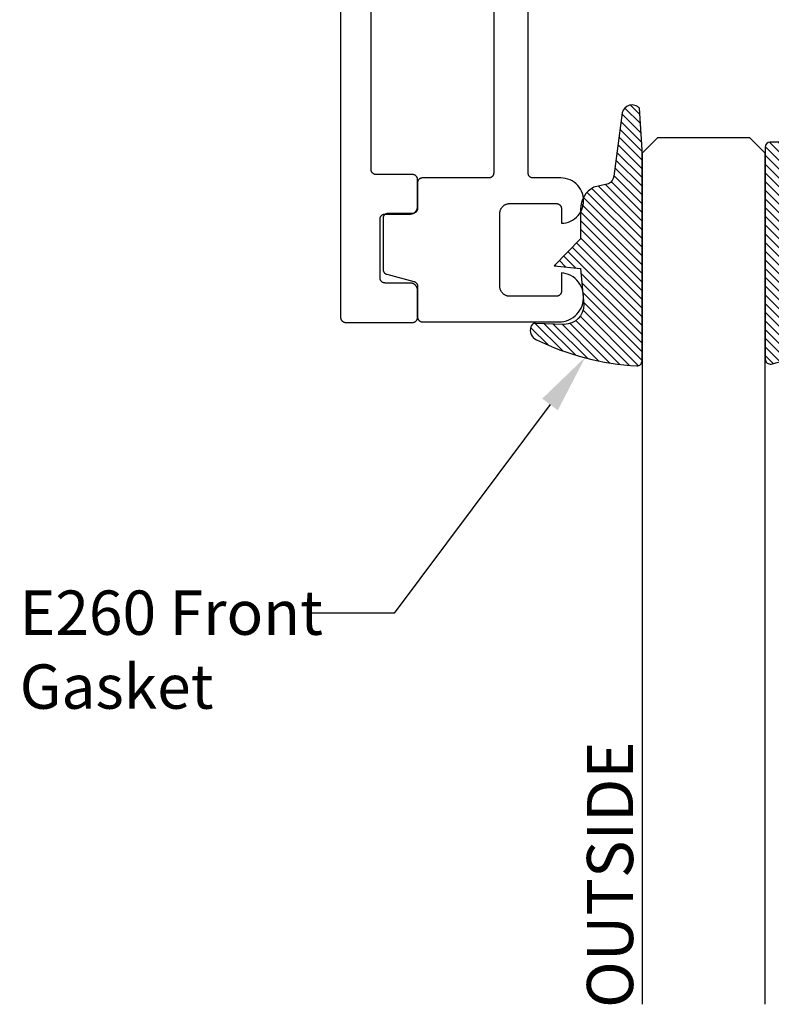
# Model space of a CAD drawing. Units: inches. Extents: x 112.56 to 115.84, y 538.19 to 542.19.
# Drawn here: x 112.56 to 114.08, y 538.19 to 540.19 of the extents above; entities that cross this region are included whole.
import ezdxf
from ezdxf import colors
from ezdxf.entities.mleader import LeaderData, LeaderLine
from ezdxf.math import Vec2, Vec3

# ---------------------------------------------------------------- set-up
doc = ezdxf.new("R2010")
doc.units = ezdxf.units.IN
doc.header["$MEASUREMENT"] = 0
for name, color, linetype in [('Arcadia-Profile', 5, 'Continuous'), ('Arcadia-Shade', 8, 'Continuous'), ('Arcadia-Text', 3, 'Continuous')]:
    doc.layers.add(name, color=color, linetype=linetype)
doc.styles.get("Standard").update_dxf_attribs({"font": 'ARIALN.TTF'})

# ---------------------------------------------------------------- blocks, each defined once
blk = doc.blocks.new('E-150MOD')
at = {"layer": 'Arcadia-Shade', "lineweight": -3}
h = blk.add_hatch(dxfattribs=at)
h.set_pattern_fill('ANSI31', color=256, scale=0.1, style=0)
h.set_pattern_definition([(45, (-0.138567264803946, 0.0239117308240513), (-0.0088388347648318, 0.0088388347648318), [])])
edge = h.paths.add_edge_path()
edge.add_line((0.2307305913625512, 0.1184704544556859), (0.202291955919371, 0.1184704544556872))
edge.add_arc((0.2022919559193711, 0.1278042520424739), 0.0093337975867867, 126.6780053634676, 269.9999999999995, ccw=False)
edge.add_arc((0.1429581583326799, 0.207470454455787), 0.0900000000000237, 306.6780053633725, 323.576426357604)
edge.add_arc((0.2073301242805562, 0.1599704544556878), 0.0099999999999988, 323.5764263576871, 450.0000000000201)
edge.add_line((0.2073301242805527, 0.1699704544556866), (0.1749999999999971, 0.169970454455686))
edge.add_arc((0.1749999999999987, 0.1199704544556874), 0.0499999999999986, 90.00000000000178, 180.0000000000027)
edge.add_line((0.125, 0.119970454455685), (0.1250000000000007, 0.0659049405506607))
edge.add_arc((0.037059360948156, 0.0786686605666967), 0.0888620759688553, 266.2190256176107, 351.74174670046614, ccw=False)
edge.add_line((0.0311995675385823, -0.009999999999998), (0.0100000000000015, -0.01))
edge.add_arc((0.0100000000000008, 8e-16), 0.0100000000000008, 180.0000000000043, 270.0000000000043, ccw=False)
edge.add_line((0, 0), (0, 0.4305641256404997))
edge.add_arc((0.009999999999999, 0.4305641256405004), 0.009999999999999, 77.99937774415321, 180.0000000000045, ccw=False)
edge.add_arc((-0.3507727045260797, -1.107357734935952), 1.589668855323814, 69.71688305471389, 76.80556558053468, ccw=False)
edge.add_arc((0.1947457635950655, 0.3698040499677627), 0.0150000000000009, -90.00000000001302, 68.26389573529048, ccw=False)
edge.add_line((0.1947457635950621, 0.3548040499677619), (0.1349999999999979, 0.3548040499677614))
edge.add_arc((0.1349999999999979, 0.3448040499677614), 0.01, 90, 180)
edge.add_line((0.1249999999999979, 0.3448040499677614), (0.125, 0.2949704544556848))
edge.add_arc((0.1750000000000003, 0.2949704544556861), 0.0500000000000002, 180.0000000000014, 270.0000000000005)
edge.add_line((0.1750000000000007, 0.2449704544556859), (0.2073301242805527, 0.2449704544556874))
edge.add_arc((0.207330124280542, 0.2549704544556661), 0.0099999999999787, 270.0000000000609, 396.4235736423736)
edge.add_arc((0.1429581583325789, 0.2074704544556889), 0.0900000000000011, 36.42357364230738, 53.32199463653551)
edge.add_arc((0.2022919559193708, 0.2871366568689003), 0.009333797586788, 89.99999999999869, 233.32199463655041, ccw=False)
edge.add_line((0.202291955919371, 0.2964704544556884), (0.2307305913625512, 0.2964704544556882))
edge.add_arc((0.1429581583325826, 0.2074704544556871), 0.125000000000002, -45.39787468375329, 45.39787468375329, ccw=False)
at = {"layer": 'Arcadia-Profile'}
blk.add_lwpolyline([(0.2307305913625512, 0.1184704544556859), (0.202291955919371, 0.1184704544556872, -0.7220322426225168), (0.1967167169756805, 0.1352900043835457, 0.0738671817168788), (0.215376620024047, 0.1540329544556911, 0.6153459029250179), (0.2073301242805527, 0.1699704544556866), (0.1749999999999971, 0.169970454455686, 0.4142135623731001), (0.125, 0.119970454455685), (0.1250000000000007, 0.0659049405506607, -0.3915067863019581), (0.0311995675385823, -0.009999999999998), (0.0100000000000015, -0.01, -0.4142135623730951), (0, 0), (0, 0.4305641256404997, -0.4769788655072018), (0.0120792231389261, 0.4403455790671917, -0.0309400796202896), (0.2003007460826568, 0.3837375409001378, -0.8262721402126098), (0.1947457635950621, 0.3548040499677619), (0.1349999999999979, 0.3548040499677614, 0.4142135623730951), (0.1249999999999979, 0.3448040499677614), (0.125, 0.2949704544556848, 0.41421356237309), (0.1750000000000007, 0.2449704544556859), (0.2073301242805527, 0.2449704544556874, 0.6153459029248967), (0.2153766200240104, 0.2609079544556594, 0.0738671817168641), (0.1967167169756818, 0.2796509045278258, -0.7220322426226498), (0.202291955919371, 0.2964704544556884), (0.2307305913625512, 0.2964704544556882, -0.418287269326214)], format="xyb", close=True, dxfattribs=at)
blk = doc.blocks.new('E-260MOD')
at = {"layer": 'Arcadia-Shade', "lineweight": -3}
h = blk.add_hatch(dxfattribs=at)
h.set_pattern_fill('ANSI31', color=256, scale=0.1, style=0)
h.set_pattern_definition([(45, (0.111432735196054, 0.0210802744449259), (-0.0088388347648318, 0.0088388347648318), [])])
edge = h.paths.add_edge_path()
edge.add_line((-0.1786578097246902, 0.2350642497696223), (-0.125, 0.2404197422160825))
edge.add_line((-0.125, 0.2404197422160825), (-0.1181936880113304, 0.3139171335331267))
edge.add_arc((-0.1581936880113304, 0.3139171335331286), 0.04, 359.9999999999973, 449.9999999999999)
edge.add_line((-0.1581936880113304, 0.3539171335331286), (-0.2162454687676565, 0.3519725935885994))
edge.add_arc((-0.2162454687677204, 0.3619725935886442), 0.0100000000000448, 199.8505422421205, 270.0000000003661, ccw=False)
edge.add_arc((-0.2057289674488805, 0.3657692497091054), 0.0211808495959475, 113.38550761416829, 199.8505422417517, ccw=False)
edge.add_arc((0.0188137903408532, -0.0927442170155847), 0.5317010624323791, 93.16608336545528, 115.98409913818631, ccw=False)
edge.add_arc((-0.009999999999999, 0.4281605382221339), 0.009999999999999, -5.4001247917767614e-12, 93.166083365465, ccw=False)
edge.add_line((0, 0.428160538222133), (0, 0))
edge.add_line((0, 0), (-0.0053552835515234, -0.0845275820354292))
edge.add_arc((-0.0204262058438835, -0.0713796810144441), 0.0199999999999994, 191.4084515945802, 318.8984941272966, ccw=False)
edge.add_line((-0.0400310460016437, -0.0753357197388062), (-0.0574464047220715, 0.0534071486590815))
edge.add_arc((-0.0772453629954753, 0.0505785003444151), 0.0200000000000013, 8.130742450397316, 62.82068149597911)
edge.add_line((-0.0681098259279479, 0.0683701265345048), (-0.0978388426688213, 0.0757519387839843))
edge.add_arc((-0.0749999999999996, 0.1202310042592028), 0.0499999999999997, 180.0000000000006, 242.82068149597302, ccw=False)
edge.add_line((-0.1249999999999993, 0.1202310042592023), (-0.125, 0.180419742216082))
edge.add_line((-0.125, 0.180419742216082), (-0.1786578097246902, 0.2350642497696223))
at = {"layer": 'Arcadia-Profile'}
blk.add_lwpolyline([(-0.1786578097246902, 0.2350642497696223), (-0.125, 0.2404197422160825), (-0.1181936880113304, 0.3139171335331267, 0.4142135623731084), (-0.1581936880113304, 0.3539171335331286), (-0.2162454687676565, 0.3519725935885994, -0.3160158995843511), (-0.2256512846930993, 0.3585769159274423, -0.3962562958274539), (-0.2141359800658433, 0.3852101994920861, -0.0998926618858281), (-0.0105523046130392, 0.4381452745538752, -0.4304926132808653), (0, 0.428160538222133), (0, 0), (-0.0053552835515234, -0.0845275820354292, -0.6217797134979012), (-0.0400310460016437, -0.0753357197388062), (-0.0574464047220715, 0.0534071486590815, 0.2432650129539878), (-0.0681098259279479, 0.0683701265345048), (-0.0978388426688213, 0.0757519387839843, -0.2811846954961982), (-0.1249999999999993, 0.1202310042592023), (-0.125, 0.180419742216082)], format="xyb", close=True, dxfattribs=at)
blk.add_lwpolyline([(-0.1786578097246902, 0.2350642497696223), (-0.125, 0.2404197422160825), (-0.1181936880113304, 0.3139171335331267, 0.4142135623731084), (-0.1581936880113304, 0.3539171335331286), (-0.2162454687676565, 0.3519725935885994, -0.3160158995843511), (-0.2256512846930993, 0.3585769159274423, -0.3962562958274539), (-0.2141359800658433, 0.3852101994920861, -0.0998926618858281), (-0.0105523046130392, 0.4381452745538752, -0.4304926132808653), (0, 0.428160538222133), (0, 0), (-0.0053552835515234, -0.0845275820354292, -0.6217797134979012), (-0.0400310460016437, -0.0753357197388062), (-0.0574464047220715, 0.0534071486590815, 0.2432650129539878), (-0.0681098259279479, 0.0683701265345048), (-0.0978388426688213, 0.0757519387839843, -0.2811846954961982), (-0.1249999999999993, 0.1202310042592023), (-0.125, 0.180419742216082)], format="xyb", close=True, dxfattribs=at)
blk = doc.blocks.new('*U10')
at = {"layer": 'Arcadia-Profile'}
blk.add_lwpolyline([(0.25, 1.75817543094206), (0.25, 0.03125), (0.21875, 0), (0.03125, 0), (0, 0.03125), (1.8e-15, 1.75817543094206)], dxfattribs=at)

msp = doc.modelspace()

# ---------------------------------------------------------------- linework, layer by layer
at = {"layer": 'Arcadia-Profile', "elevation": -11.98678}
for points in [[(113.2086525273549, 541.5726687491607), (113.2086525273549, 539.5826687491608), (113.2086662320049, 539.5821457491606), (113.2087073084049, 539.5816237491607), (113.2087756439549, 539.5811047491608), (113.2088710513549, 539.5805897491607), (113.2089932690549, 539.5800807491607), (113.2091419621549, 539.5795787491606), (113.2093167230548, 539.5790847491608), (113.2095170727549, 539.5786017491607), (113.2097424623549, 539.5781287491607), (113.2099922733549, 539.5776687491608), (113.2102658213549, 539.5772227491607), (113.2105623573549, 539.5767907491608), (113.2108810673549, 539.5763757491607), (113.2112210793549, 539.5759777491608), (113.2115814593549, 539.5755977491607), (113.2119612213549, 539.5752377491608), (113.2123593233548, 539.5748977491608), (113.2127746743549, 539.5745787491607), (113.2132061373549, 539.5742817491607), (113.2136525273549, 539.5740087491607), (113.2141126223549, 539.5737587491607), (113.2145851613548, 539.5735337491608), (113.2150688483549, 539.5733327491607), (113.2155623573549, 539.5731577491607), (113.2160643373548, 539.5730097491607), (113.2165734103549, 539.5728877491607), (113.2170881823549, 539.5727917491607), (113.2176072423549, 539.5727237491607), (113.2181291673549, 539.5726827491607), (113.2186525273549, 539.5726687491607), (113.3546525273549, 539.5726687491607), (113.3551759273549, 539.5726827491607), (113.3556978273549, 539.5727237491607), (113.3562168273549, 539.5727917491607), (113.3567316273548, 539.5728877491607), (113.3572407273549, 539.5730097491607), (113.3577427273549, 539.5731577491607), (113.3582362273549, 539.5733327491607), (113.3587199273549, 539.5735337491608), (113.3591924273549, 539.5737587491607), (113.3596525273549, 539.5740087491607), (113.3600989273549, 539.5742817491607), (113.3605304273549, 539.5745787491607), (113.3609457273549, 539.5748977491608), (113.3613438273549, 539.5752377491608), (113.3617236273549, 539.5755977491607), (113.3620839273549, 539.5759777491608), (113.3624240273549, 539.5763757491607), (113.3627427273549, 539.5767907491608), (113.3630392273548, 539.5772227491607), (113.3633128273549, 539.5776687491608), (113.3635626273548, 539.5781287491607), (113.3637880273549, 539.5786017491607), (113.3639883273549, 539.5790847491608), (113.3641631273549, 539.5795787491606), (113.3643118273549, 539.5800807491607), (113.3644340273548, 539.5805897491607), (113.3645294273549, 539.5811047491608), (113.3645977273548, 539.5816237491607), (113.3646388273549, 539.5821457491606), (113.3646525273549, 539.5826687491608), (113.3646525273549, 539.6376687491608), (113.3646319273549, 539.6384537491607), (113.3645703273549, 539.6392367491607), (113.3644678273549, 539.6400157491607), (113.3643247273549, 539.6407877491607), (113.3641414273549, 539.6415507491607), (113.3639183273549, 539.6423037491606), (113.3636562273549, 539.6430447491606), (113.3633557273549, 539.6437697491608), (113.3630176273549, 539.6444787491607), (113.3626429273549, 539.6451687491608), (113.3622326273549, 539.6458387491606), (113.3617878273549, 539.6464857491607), (113.3613097273548, 539.6471087491607), (113.3607997273549, 539.6477057491607), (113.3602591273549, 539.6482757491607), (113.3596895273549, 539.6488157491607), (113.3590923273549, 539.6493257491608), (113.3584693273549, 539.6498037491608), (113.3578221273549, 539.6502487491606), (113.3571525273548, 539.6506587491606), (113.3564624273549, 539.6510337491608), (113.3557535273548, 539.6513717491607), (113.3550280273549, 539.6516727491608), (113.3542878273549, 539.6519347491607), (113.3535348273549, 539.6521577491608), (113.3527712273548, 539.6523407491607), (113.3519990273549, 539.6524837491608), (113.3512204273549, 539.6525867491607), (113.3504375273549, 539.6526477491607), (113.3496525273548, 539.6526687491607), (113.2986525273548, 539.6526687491607), (113.2981291673549, 539.6526827491607), (113.2976072473548, 539.6527237491607), (113.2970881873549, 539.6527917491607), (113.2965734073549, 539.6528877491608), (113.2960643373549, 539.6530097491607), (113.2955623573549, 539.6531577491608), (113.2950688473549, 539.6533327491607), (113.2945851573549, 539.6535337491607), (113.2941126273548, 539.6537587491606), (113.2936525273549, 539.6540087491607), (113.2932061373549, 539.6542817491606), (113.2927746773549, 539.6545787491608), (113.2923593273549, 539.6548977491607), (113.2919612173548, 539.6552377491607), (113.2915814573548, 539.6555977491607), (113.2912210773548, 539.6559777491607), (113.2908810673549, 539.6563757491606), (113.2905623573549, 539.6567907491608), (113.2902658173549, 539.6572227491607), (113.2899922773549, 539.6576687491607), (113.2897424573549, 539.6581287491606), (113.2895170773549, 539.6586017491607), (113.2893167273549, 539.6590847491608), (113.2891419573549, 539.6595787491608), (113.2889932673549, 539.6600807491608), (113.2888710473549, 539.6605897491607), (113.2887756473549, 539.6611047491607), (113.2887073073549, 539.6616237491608), (113.2886662273548, 539.6621457491607), (113.2886525273549, 539.6626687491607), (113.2886525273549, 539.7826687491607), (113.2886662273548, 539.7831917491608), (113.2887073073549, 539.7837137491607), (113.2887756473549, 539.7842327491607), (113.2888710473549, 539.7847477491607), (113.2889932673549, 539.7852567491607), (113.2891419573549, 539.7857587491607), (113.2893167273549, 539.7862527491607), (113.2895170773549, 539.7867357491606), (113.2897424573549, 539.7872087491608), (113.2899922773549, 539.7876687491607), (113.2902658173549, 539.7881147491607), (113.2905623573549, 539.7885467491607), (113.2908810673549, 539.7889617491606), (113.2912210773548, 539.7893597491608), (113.2915814573548, 539.7897397491607), (113.2919612173548, 539.7900997491607), (113.2923593273549, 539.7904397491608), (113.2927746773549, 539.7907587491608), (113.2932061373549, 539.7910557491607), (113.2936525273549, 539.7913287491607), (113.2941126273548, 539.7915787491607), (113.2945851573549, 539.7918037491607), (113.2950688473549, 539.7920047491607), (113.2955623573549, 539.7921797491607), (113.2960643373549, 539.7923277491607), (113.2965734073549, 539.7924497491607), (113.2970881873549, 539.7925457491608), (113.2976072473548, 539.7926137491608), (113.2981291673549, 539.7926547491606), (113.2986525273548, 539.7926687491607), (113.3496525273548, 539.7926687491607), (113.3504375273549, 539.7926897491608), (113.3512204273549, 539.7927507491607), (113.3519990273549, 539.7928537491607), (113.3527712273548, 539.7929967491608), (113.3535348273549, 539.7931797491607), (113.3542878273549, 539.7934027491608), (113.3550280273549, 539.7936647491607), (113.3557535273548, 539.7939657491607), (113.3564624273549, 539.7943037491607), (113.3571525273548, 539.7946787491608), (113.3578221273549, 539.7950887491608), (113.3584693273549, 539.7955337491607), (113.3590923273549, 539.7960117491606), (113.3596895273549, 539.7965217491607), (113.3602591273549, 539.7970617491608), (113.3607997273549, 539.7976317491607), (113.3613097273548, 539.7982287491608), (113.3617878273549, 539.7988517491608), (113.3622326273549, 539.7994987491606), (113.3626429273549, 539.8001687491607), (113.3630176273549, 539.8008587491607), (113.3633557273549, 539.8015677491607), (113.3636562273549, 539.8022927491608), (113.3639183273549, 539.8030337491607), (113.3641414273549, 539.8037867491607), (113.3643247273549, 539.8045497491607), (113.3644678273549, 539.8053217491606), (113.3645703273549, 539.8061007491608), (113.3646319273549, 539.8068837491606), (113.3646525273549, 539.8076687491607), (113.3646525273549, 539.8626687491607), (113.3646388273549, 539.8631917491607), (113.3645977273548, 539.8637137491608), (113.3645294273549, 539.8642327491607), (113.3644340273548, 539.8647477491608), (113.3643118273549, 539.8652567491607), (113.3641631273549, 539.8657587491607), (113.3639883273549, 539.8662527491607), (113.3637880273549, 539.8667357491607), (113.3635626273548, 539.8672087491608), (113.3633128273549, 539.8676687491607), (113.3630392273548, 539.8681147491608), (113.3627427273549, 539.8685467491607), (113.3624240273549, 539.8689617491608), (113.3620839273549, 539.8693597491607), (113.3617236273549, 539.8697397491607), (113.3613438273549, 539.8700997491608), (113.3609457273549, 539.8704397491607), (113.3605304273549, 539.8707587491607), (113.3600989273549, 539.8710557491607), (113.3596525273549, 539.8713287491607), (113.3591924273549, 539.8715787491608), (113.3587199273549, 539.8718037491607), (113.3582362273549, 539.8720047491607), (113.3577427273549, 539.8721797491608), (113.3572407273549, 539.8723277491606), (113.3567316273548, 539.8724497491608), (113.3562168273549, 539.8725457491607), (113.3556978273549, 539.8726137491608), (113.3551759273549, 539.8726547491608), (113.3546525273549, 539.8726687491607), (113.2806525273549, 539.8726687491607), (113.2801291673549, 539.8726827491607), (113.2796072473549, 539.8727237491607), (113.2790881873549, 539.8727917491608), (113.2785734073548, 539.8728877491607), (113.2780643373549, 539.8730097491607), (113.2775623573549, 539.8731577491608), (113.2770688473549, 539.8733327491608), (113.2765851573549, 539.8735337491607), (113.2761126273549, 539.8737587491607), (113.2756525273548, 539.8740087491607), (113.2752061373549, 539.8742817491608), (113.2747746773549, 539.8745787491606), (113.2743593273549, 539.8748977491607), (113.2739612173549, 539.8752377491606), (113.2735814573549, 539.8755977491608), (113.2732210773548, 539.8759777491607), (113.2728810673549, 539.8763757491606), (113.2725623573549, 539.8767907491607), (113.2722658173549, 539.8772227491608), (113.2719922773549, 539.8776687491606), (113.2717424573548, 539.8781287491607), (113.2715170773549, 539.8786017491608), (113.2713167273549, 539.8790847491607), (113.2711419573549, 539.8795787491606), (113.2709932673549, 539.8800807491607), (113.2708710473549, 539.8805897491607), (113.2707756473549, 539.8811047491607), (113.2707073073549, 539.8816237491607), (113.2706662273549, 539.8821457491607), (113.2706525273549, 539.8826687491606), (113.2706525273549, 541.1695262491608)], [(113.5191220373549, 540.7298287491608), (113.5191220373549, 539.8758287491607), (113.5191083373549, 539.8753057491607), (113.5190672373548, 539.8747837491607), (113.5189989373549, 539.8742647491607), (113.5189035373549, 539.8737497491607), (113.5187813373549, 539.8732407491608), (113.5186326373549, 539.8727387491606), (113.5184578373549, 539.8722447491606), (113.5182575373549, 539.8717617491607), (113.5180321373548, 539.8712887491607), (113.5177823373549, 539.8708287491608), (113.5175087373549, 539.8703827491607), (113.5172122373549, 539.8699507491608), (113.5168935373549, 539.8695357491607), (113.5165534373549, 539.8691377491607), (113.5161931373549, 539.8687577491607), (113.5158133373549, 539.8683977491607), (113.5154152373549, 539.8680577491607), (113.5149999373549, 539.8677387491606), (113.5145684373549, 539.8674417491608), (113.5141220373549, 539.8671687491607), (113.5136619373549, 539.8669187491607), (113.5131894373549, 539.8666937491607), (113.5127057373549, 539.8664927491608), (113.5122122373549, 539.8663177491608), (113.5117102373548, 539.8661697491608), (113.5112011373549, 539.8660477491607), (113.5106863373549, 539.8659517491608), (113.5101673373549, 539.8658837491607), (113.5096454373549, 539.8658427491607), (113.5091220373549, 539.8658287491608), (113.3746220373549, 539.8658287491608), (113.3740986773549, 539.8658147491608), (113.3735767573549, 539.8657737491608), (113.3730576973549, 539.8657057491607), (113.3725429173549, 539.8656097491607), (113.3720338473549, 539.8654877491606), (113.3715318673548, 539.8653397491607), (113.3710383573548, 539.8651647491607), (113.3705546673549, 539.8649637491607), (113.3700821373549, 539.8647387491608), (113.3696220373549, 539.8644887491607), (113.3691756473549, 539.8642157491607), (113.3687441873548, 539.8639187491608), (113.3683288373549, 539.8635997491607), (113.3679307273549, 539.8632597491606), (113.3675509673549, 539.8628997491606), (113.3671905873549, 539.8625197491607), (113.3668505773549, 539.8621217491608), (113.3665318673549, 539.8617067491606), (113.3662353273549, 539.8612747491608), (113.3659617873548, 539.8608287491606), (113.3657119673548, 539.8603687491608), (113.3654865873549, 539.8598957491607), (113.3652862373549, 539.8594127491606), (113.3651114673549, 539.8589187491607), (113.3649627773549, 539.8584167491606), (113.3648405573548, 539.8579077491607), (113.3647451573549, 539.8573927491607), (113.3646768173548, 539.8568737491607), (113.3646357373549, 539.8563517491607), (113.3646220373549, 539.8558287491607), (113.3646220373549, 539.8038287491607), (113.3646083373549, 539.8033057491606), (113.3645672573549, 539.8027837491607), (113.3644989173548, 539.8022647491607), (113.3644035173549, 539.8017497491606), (113.3642812973548, 539.8012407491608), (113.3641326073548, 539.8007387491607), (113.3639578373549, 539.8002447491607), (113.3637574873549, 539.7997617491608), (113.3635321073549, 539.7992887491607), (113.3632822873549, 539.7988287491607), (113.3630087473548, 539.7983827491607), (113.3627122073548, 539.7979507491608), (113.3623934973549, 539.7975357491607), (113.3620534873549, 539.7971377491606), (113.3616931073549, 539.7967577491607), (113.3613133473549, 539.7963977491607), (113.3609152373549, 539.7960577491606), (113.3604998873549, 539.7957387491607), (113.3600684273549, 539.7954417491607), (113.3596220373549, 539.7951687491607), (113.3591619373549, 539.7949187491607), (113.3586894073549, 539.7946937491607), (113.3582057173549, 539.7944927491607), (113.3577122073549, 539.7943177491607), (113.3572102273548, 539.7941697491607), (113.3567011573548, 539.7940477491608), (113.3561863773549, 539.7939517491607), (113.3556673173549, 539.7938837491607), (113.3551453973548, 539.7938427491607), (113.3546220373549, 539.7938287491608), (113.3046220373548, 539.7938287491608), (113.3040986773549, 539.7938147491608), (113.3035767523549, 539.7937737491607), (113.3030576923549, 539.7937057491607), (113.3025429203549, 539.7936097491607), (113.3020338473549, 539.7934877491606), (113.3015318673548, 539.7933397491607), (113.3010383583549, 539.7931647491607), (113.3005546713549, 539.7929637491607), (113.3000821323549, 539.7927387491607), (113.2996220373549, 539.7924887491607), (113.2991756473549, 539.7922157491607), (113.2987441843549, 539.7919187491607), (113.2983288333549, 539.7915997491606), (113.2979307313549, 539.7912597491608), (113.2975509693549, 539.7908997491606), (113.2971905893549, 539.7905197491606), (113.2968505773549, 539.7901217491607), (113.2965318673549, 539.7897067491607), (113.2962353313549, 539.7892747491607), (113.2959617833549, 539.7888287491606), (113.2957119723549, 539.7883687491607), (113.2954865827549, 539.7878957491607), (113.2952862330549, 539.7874127491607), (113.2951114721549, 539.7869187491608), (113.2949627790549, 539.7864167491607), (113.2948405613549, 539.7859077491607), (113.2947451539549, 539.7853927491608), (113.2946768184049, 539.7848737491607), (113.2946357420049, 539.7843517491607), (113.2946220373549, 539.7838287491606), (113.2946220373549, 539.6802587491607), (113.2946315551389, 539.6798227491607), (113.2946600903748, 539.6793867491607), (113.2947075887449, 539.6789527491607), (113.2947739598548, 539.6785217491607), (113.2948590772549, 539.6780937491607), (113.2949627790549, 539.6776707491607), (113.2950848678549, 539.6772517491607), (113.2952251111549, 539.6768387491607), (113.2953832420549, 539.6764317491608), (113.2955589594549, 539.6760327491608), (113.2957519293549, 539.6756407491607), (113.2959617833549, 539.6752587491607), (113.2961881233549, 539.6748857491607), (113.2964305173548, 539.6745227491607), (113.2966885043549, 539.6741707491607), (113.2969615933548, 539.6738307491607), (113.2972492643548, 539.6735027491607), (113.2975509693549, 539.6731877491608), (113.2978661353549, 539.6728857491607), (113.2981941613549, 539.6725977491607), (113.2985344233549, 539.6723247491608), (113.2988862733549, 539.6720667491606), (113.2992490413549, 539.6718247491608), (113.2996220373549, 539.6715977491607), (113.3000045513549, 539.6713887491607), (113.3003958543548, 539.6711957491608), (113.3007952033548, 539.6710197491607), (113.3012018363549, 539.6708617491607), (113.3016149793549, 539.6707217491607), (113.3020338473549, 539.6705987491607), (113.3572102273548, 539.6558147491608), (113.3576290973549, 539.6556927491607), (113.3580422373549, 539.6555527491607), (113.3584488673549, 539.6553947491607), (113.3588482173548, 539.6552187491607), (113.3592395273549, 539.6550257491607), (113.3596220373549, 539.6548157491607), (113.3599950373548, 539.6545897491607), (113.3603577973548, 539.6543467491607), (113.3607096473548, 539.6540887491608), (113.3610499173548, 539.6538157491607), (113.3613779373549, 539.6535287491607), (113.3616931073549, 539.6532267491607), (113.3619948073548, 539.6529117491606), (113.3622824773549, 539.6525837491607), (113.3625555673549, 539.6522427491608), (113.3628135573549, 539.6518907491607), (113.3630559473548, 539.6515287491608), (113.3632822873549, 539.6511557491607), (113.3634921473549, 539.6507727491608), (113.3636851173549, 539.6503817491606), (113.3638608373549, 539.6499827491607), (113.3640189673549, 539.6495757491607), (113.3641592073549, 539.6491627491607), (113.3642812973548, 539.6487437491606), (113.3643849973549, 539.6483197491606), (113.3644701173549, 539.6478917491607), (113.3645364873549, 539.6474607491606), (113.3645839873548, 539.6470267491607), (113.3646125173549, 539.6465917491607), (113.3646220373549, 539.6461557491607), (113.3646220373549, 539.5838287491606), (113.3646357373549, 539.5833057491607), (113.3646768173548, 539.5827837491607), (113.3647451573549, 539.5822647491607), (113.3648405573548, 539.5817497491607), (113.3649627773549, 539.5812407491607), (113.3651114673549, 539.5807387491608), (113.3652862373549, 539.5802447491607), (113.3654865873549, 539.5797617491608), (113.3657119673548, 539.5792887491607), (113.3659617873548, 539.5788287491606), (113.3662353273549, 539.5783827491607), (113.3665318673549, 539.5779507491607), (113.3668505773549, 539.5775357491608), (113.3671905873549, 539.5771377491607), (113.3675509673549, 539.5767577491607), (113.3679307273549, 539.5763977491607), (113.3683288373549, 539.5760577491607), (113.3687441873548, 539.5757387491608), (113.3691756473549, 539.5754417491607), (113.3696220373549, 539.5751687491608), (113.3700821373549, 539.5749187491607), (113.3705546673549, 539.5746937491606), (113.3710383573548, 539.5744927491608), (113.3715318673548, 539.5743177491607), (113.3720338473549, 539.5741697491607), (113.3725429173549, 539.5740477491607), (113.3730576973549, 539.5739517491608), (113.3735767573549, 539.5738837491607), (113.3740986773549, 539.5738427491608), (113.3746220373549, 539.5738287491607), (113.6516220373549, 539.5738287491607), (113.6566824373549, 539.5740857491606), (113.6616908373549, 539.5748527491608), (113.6665958373549, 539.5761237491607), (113.6713470373549, 539.5778837491607), (113.6758957373549, 539.5801157491607), (113.6801950373548, 539.5827977491607), (113.6842010373549, 539.5858997491607), (113.6878724373548, 539.5893917491608), (113.6911716373549, 539.5932377491607), (113.6940646373549, 539.5973967491608), (113.6965217373549, 539.6018287491607), (113.6985178373549, 539.6064857491607), (113.7000322373548, 539.6113207491607), (113.7010496373549, 539.6162847491607), (113.7015593373549, 539.6213257491607), (113.7015562373548, 539.6263927491608), (113.7010404373548, 539.6314327491607), (113.7000170373549, 539.6363957491607), (113.6984967373549, 539.6412287491607), (113.6964950373549, 539.6458837491606), (113.6940325373549, 539.6503117491607), (113.6911344373549, 539.6544677491607), (113.6878306373549, 539.6583097491607), (113.6841550373549, 539.6617967491607), (113.6801452373549, 539.6648947491607), (113.6758426373549, 539.6675707491607), (113.6712912373549, 539.6697977491608), (113.6665379373549, 539.6715517491607), (113.6616313373548, 539.6728167491608), (113.6566220373548, 539.6735777491606), (113.6566220373548, 539.6358287491607), (113.6566083373549, 539.6353057491608), (113.6565672373549, 539.6347837491608), (113.6564989373548, 539.6342647491606), (113.6564035373549, 539.6337497491608), (113.6562813373549, 539.6332407491607), (113.6561326373549, 539.6327387491607), (113.6559578373548, 539.6322447491607), (113.6557575373549, 539.6317617491607), (113.6555321373549, 539.6312887491607), (113.6552823373548, 539.6308287491607), (113.6550087373549, 539.6303827491607), (113.6547122373549, 539.6299507491607), (113.6543935373548, 539.6295357491607), (113.6540534373549, 539.6291377491608), (113.6536931373548, 539.6287577491607), (113.6533133373549, 539.6283977491607), (113.6529152373549, 539.6280577491608), (113.6524999373548, 539.6277387491607), (113.6520684373549, 539.6274417491607), (113.6516220373549, 539.6271687491608), (113.6511619373549, 539.6269187491607), (113.6506894373549, 539.6266937491607), (113.6502057373549, 539.6264927491607), (113.6497122373548, 539.6263177491606), (113.6492102373549, 539.6261697491608), (113.6487011373549, 539.6260477491606), (113.6481863373549, 539.6259517491607), (113.6476673373548, 539.6258837491607), (113.6471454373549, 539.6258427491607), (113.6466220373549, 539.6258287491607), (113.5516220373548, 539.6258287491607), (113.5505753373549, 539.6258557491607), (113.5495314373549, 539.6259387491607), (113.5484933373549, 539.6260747491608), (113.5474638373549, 539.6262657491607), (113.5464456373548, 539.6265097491607), (113.5454417373549, 539.6268077491607), (113.5444546373548, 539.6271567491607), (113.5434873373549, 539.6275577491606), (113.5425422373549, 539.6280087491606), (113.5416220373549, 539.6285077491608), (113.5407292373548, 539.6290557491608), (113.5398663373549, 539.6296487491607), (113.5390356373549, 539.6302857491607), (113.5382394373549, 539.6309657491607), (113.5374799373549, 539.6316867491607), (113.5367591373549, 539.6324457491608), (113.5360791373549, 539.6332427491607), (113.5354417373549, 539.6340727491607), (113.5348486373549, 539.6349357491607), (113.5343015373549, 539.6358287491607), (113.5338019373548, 539.6367487491608), (113.5333511373548, 539.6376937491607), (113.5329504373549, 539.6386617491607), (113.5326009373549, 539.6396487491608), (113.5323035373549, 539.6406527491607), (113.5320590373549, 539.6416707491607), (113.5318682373549, 539.6426997491608), (113.5317316373549, 539.6437377491607), (113.5316494373549, 539.6447817491608), (113.5316220373548, 539.6458287491607), (113.5316220373548, 539.7938287491608), (113.5316494373549, 539.7948757491607), (113.5317316373549, 539.7959197491607), (113.5318682373549, 539.7969577491607), (113.5320590373549, 539.7979867491606), (113.5323035373549, 539.7990047491608), (113.5326009373549, 539.8000087491607), (113.5329504373549, 539.8009957491607), (113.5333511373548, 539.8019637491607), (113.5338019373548, 539.8029087491607), (113.5343015373549, 539.8038287491607), (113.5348486373549, 539.8047217491606), (113.5354417373549, 539.8055847491607), (113.5360791373549, 539.8064147491607), (113.5367591373549, 539.8072117491607), (113.5374799373549, 539.8079707491607), (113.5382394373549, 539.8086917491607), (113.5390356373549, 539.8093717491607), (113.5398663373549, 539.8100087491607), (113.5407292373548, 539.8106017491606), (113.5416220373549, 539.8111497491608), (113.5425422373549, 539.8116487491607), (113.5434873373549, 539.8120997491608), (113.5444546373548, 539.8125007491607), (113.5454417373549, 539.8128497491606), (113.5464456373548, 539.8131477491607), (113.5474638373549, 539.8133917491606), (113.5484933373549, 539.8135827491607), (113.5495314373549, 539.8137187491608), (113.5505753373549, 539.8138017491608), (113.5516220373548, 539.8138287491607), (113.6466220373549, 539.8138287491607), (113.6471454373549, 539.8138147491607), (113.6476673373548, 539.8137737491606), (113.6481863373549, 539.8137057491607), (113.6487011373549, 539.8136097491607), (113.6492102373549, 539.8134877491608), (113.6497122373548, 539.8133397491607), (113.6502057373549, 539.8131647491607), (113.6506894373549, 539.8129637491606), (113.6511619373549, 539.8127387491606), (113.6516220373549, 539.8124887491607), (113.6520684373549, 539.8122157491607), (113.6524999373548, 539.8119187491608), (113.6529152373549, 539.8115997491608), (113.6533133373549, 539.8112597491607), (113.6536931373548, 539.8108997491607), (113.6540534373549, 539.8105197491608), (113.6543935373548, 539.8101217491607), (113.6547122373549, 539.8097067491607), (113.6550087373549, 539.8092747491607), (113.6552823373548, 539.8088287491607), (113.6555321373549, 539.8083687491606), (113.6557575373549, 539.8078957491606), (113.6559578373548, 539.8074127491607), (113.6561326373549, 539.8069187491607), (113.6562813373549, 539.8064167491607), (113.6564035373549, 539.8059077491607), (113.6564989373548, 539.8053927491607), (113.6565672373549, 539.8048737491607), (113.6566083373549, 539.8043517491608), (113.6566220373548, 539.8038287491607), (113.6566220373548, 539.7738397491607), (113.6613906373549, 539.7741917491607), (113.6660969373548, 539.7750377491608), (113.6706900373549, 539.7763667491607), (113.6751203373549, 539.7781657491607), (113.6793399373549, 539.7804147491607), (113.6833033373549, 539.7830897491607), (113.6869675373549, 539.7861617491607), (113.6902930373548, 539.7895977491607), (113.6932439373548, 539.7933597491608), (113.6957883373549, 539.7974087491607), (113.6978987373548, 539.8016987491607), (113.6995523373549, 539.8061857491606), (113.7007312373549, 539.8108197491607), (113.7014227373549, 539.8155507491606), (113.7016193373549, 539.8203287491607), (113.7013189373549, 539.8251007491607), (113.7005247373549, 539.8298157491607), (113.6992453373549, 539.8344237491608), (113.6974946373549, 539.8388727491607), (113.6952914373549, 539.8431167491607), (113.6926596373549, 539.8471087491607), (113.6896276373549, 539.8508067491607), (113.6862282373549, 539.8541687491607), (113.6824981373549, 539.8571607491606), (113.6784775373548, 539.8597487491606), (113.6742100373549, 539.8619057491607), (113.6697416373549, 539.8636077491608), (113.6651207373549, 539.8648377491608), (113.6603972373549, 539.8655797491606), (113.6556220373549, 539.8658287491608), (113.5991220373548, 539.8658287491608), (113.5985986373549, 539.8658427491607), (113.5980767373549, 539.8658837491607), (113.5975577373548, 539.8659517491608), (113.5970429373549, 539.8660477491607), (113.5965338373549, 539.8661697491608), (113.5960318373549, 539.8663177491608), (113.5955383373548, 539.8664927491608), (113.5950546373549, 539.8666937491607), (113.5945821373548, 539.8669187491607), (113.5941220373549, 539.8671687491607), (113.5936756373548, 539.8674417491608), (113.5932441373549, 539.8677387491606), (113.5928288373549, 539.8680577491607), (113.5924307373548, 539.8683977491607), (113.5920509373549, 539.8687577491607), (113.5916906373549, 539.8691377491607), (113.5913505373549, 539.8695357491607), (113.5910318373549, 539.8699507491608), (113.5907353373549, 539.8703827491607), (113.5904617373549, 539.8708287491608), (113.5902119373549, 539.8712887491607), (113.5899865373549, 539.8717617491607), (113.5897862373549, 539.8722447491606), (113.5896114373549, 539.8727387491606), (113.5894627373549, 539.8732407491608), (113.5893405373549, 539.8737497491607), (113.5892451373549, 539.8742647491607), (113.5891768373548, 539.8747837491607), (113.5891357373548, 539.8753057491607), (113.5891220373549, 539.8758287491607), (113.5891220373549, 540.7298287491608)]]:
    msp.add_lwpolyline(points, dxfattribs=at)

# ---------------------------------------------------------------- block references
at = {"layer": 'Arcadia-Profile', "lineweight": -3, "xscale": -1, "rotation": 180}
for name, p in [('E-260MOD', (113.8202093875197, 539.9226196851534, -11.98678)), ('*U10', (113.8202093875197, 539.9471687491606, -11.98678))]:
    msp.add_blockref(name, p, dxfattribs=at)
at = {"layer": 'Arcadia-Profile', "lineweight": -3, "extrusion": (0, 0, -1), "zscale": -1, "rotation": 180}
msp.add_blockref('E-150MOD', (-114.0702093875197, 539.9286327991285, 11.98678), dxfattribs=at)

# ---------------------------------------------------------------- texts
at = {"layer": 'Arcadia-Text', "lineweight": -3}
msp.add_text('OUTSIDE', height=0.09375, rotation=90, dxfattribs=at).set_placement((113.8020809375495, 538.1814545021771, -11.98678))

# ---------------------------------------------------------------- leaders
ml = msp.add_multileader_mtext('Standard', dxfattribs=at)
ml.set_content('E260 Front\\PGasket', color=256)
ml.set_leader_properties()
ml.build(insert=Vec2(0, 0))
ml.multileader.update_dxf_attribs({"dogleg_length": 0.1687717973356518, "arrow_head_size": 0.12})
ctx = ml.context
ctx.base_point, ctx.char_height, ctx.arrow_head_size, ctx.landing_gap_size, ctx.plane_origin = Vec3(112.4674343975024, 538.9829006148143, -11.98678), 0.09, 0.12, 0.09, Vec3(114.7904618317997, 536.1680217813192, -11.98678)
notes = []
notes.append((ctx, [(0, (1, 1, 0), (113.3175295236238, 538.9829006148143, -11.98678), (-1, 0), 0.1687717973356518, [(0, [(113.7052213324028, 539.5023761634623, -11.98678)], 0, [])])]))
ctx.mtext.insert, ctx.mtext.flow_direction = Vec3(112.5574343975024, 539.0286680090844, -11.98678), 5
for ctx, leaders in notes:
    for number, flags, end, landing, length, lines in leaders:
        leader = LeaderData()
        leader.index, (leader.has_last_leader_line, leader.has_dogleg_vector, leader.attachment_direction) = number, flags
        leader.last_leader_point, leader.dogleg_vector, leader.dogleg_length = Vec3(end), Vec3(landing), length
        for number, points, colour, breaks in lines:
            line = LeaderLine()
            line.index, line.vertices, line.color, line.breaks = number, Vec3.list(points), colors.encode_raw_color(colour), breaks
            leader.lines.append(line)
        ctx.leaders.append(leader)

doc.saveas('drawing.dxf')
